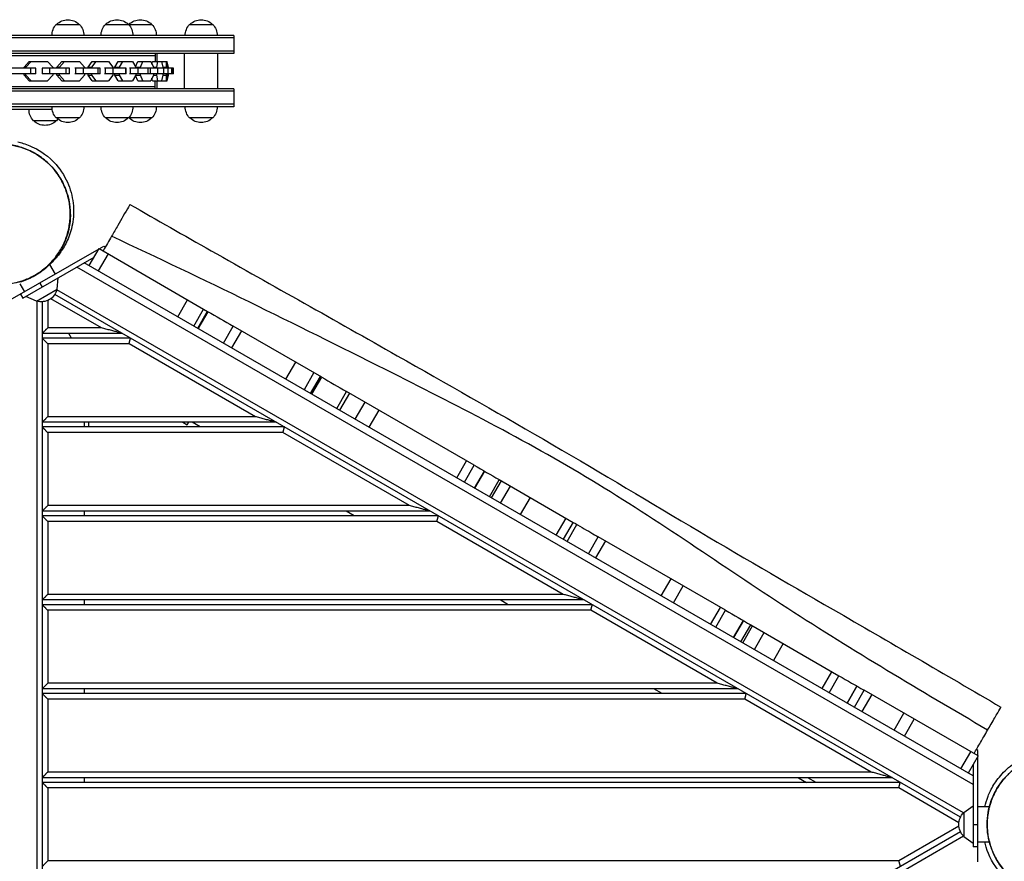
# Model space of a CAD drawing. Units: millimetres. Extents: x -3320 to 4084, y -2878 to 3358.
# Drawn here: x 21 to 1073, y 613 to 1513 of the extents above; entities that cross this region are included whole.
import ezdxf

# ---------------------------------------------------------------- set-up
doc = ezdxf.new("R2010")
doc.units = ezdxf.units.MM
doc.header["$LTSCALE"] = 20
doc.layers.add('2d', color=230, linetype='Continuous')

msp = doc.modelspace()

# ---------------------------------------------------------------- linework, layer by layer
at = {"layer": '2d'}
for p, q in [((60.2, 1508), (84.9, 1508)), ((112.7, 1508), (137.4, 1508)), ((137.7, 1508), (162.4, 1508)), ((202.7, 1508), (227.4, 1508)), ((250, 1496), (-250, 1496)), ((250, 1496), (250, 1477)), ((250, 1493.5), (-250, 1493.5)), ((250, 1479.5), (-250, 1479.5)), ((250, 1477), (-250, 1477)), ((165.7, 1474.5), (-165.7, 1474.5)), ((165.7, 1477), (165.7, 1468.2)), ((167.8, 1468.2), (167.8, 1477)), ((197.2, 1439), (197.2, 1477)), ((232.8, 1439), (232.8, 1477)), ((25.7, 1462.2), (31.3, 1468.2)), ((27.7, 1462.2), (33.3, 1468.2)), ((31.3, 1468.2), (50.8, 1468.2)), ((50.8, 1468.2), (56.4, 1462.2)), ((60.7, 1462.2), (65.9, 1468.2)), ((63.5, 1462.2), (68.8, 1468.2)), ((65.9, 1468.2), (85.1, 1468.2)), ((85.1, 1468.2), (90.4, 1462.2)), ((94.1, 1462.2), (98.5, 1468.2)), ((98.2, 1462.2), (102.6, 1468.2)), ((98.5, 1468.2), (116.1, 1468.2)), ((116.1, 1468.2), (120.5, 1462.2)), ((122.8, 1462.2), (126.2, 1468.2)), ((126.2, 1468.2), (141.7, 1468.2)), ((127.7, 1462.2), (131.1, 1468.2)), ((141.7, 1468.2), (145.1, 1462.2)), ((144.9, 1462.7), (147.4, 1468.2)), ((147.4, 1468.2), (161.2, 1468.2)), ((150, 1462.2), (152.7, 1468.2)), ((161.2, 1468.2), (163.9, 1462.2)), ((162.4, 1465.6), (162.9, 1468.2)), ((162.9, 1468.2), (178.6, 1468.2)), ((167.6, 1462.2), (168.8, 1468.2)), ((172.6, 1468.2), (173.9, 1462.2)), ((178, 1461), (178, 1468.2)), ((178, 1461), (178, 1468.2)), ((178, 1461), (178, 1468.2)), ((178, 1461), (178, 1468.2)), ((178, 1461), (178, 1468.2)), ((178, 1461), (178, 1468.2)), ((178, 1461), (178, 1468.2)), ((178, 1461), (178, 1468.2)), ((178, 1461), (178, 1468.2)), ((178, 1461), (178, 1468.2)), ((178, 1461), (178, 1468.2)), ((178, 1461), (178, 1468.2)), ((178, 1461), (178, 1468.2)), ((178, 1461), (178, 1468.2)), ((178, 1461), (178, 1468.2)), ((178, 1461), (178, 1468.2)), ((178, 1461), (178, 1468.2)), ((178, 1461), (178, 1468.2)), ((178, 1461), (178, 1468.2)), ((178, 1461), (178, 1468.2)), ((178, 1461), (178, 1468.2)), ((178, 1461), (178, 1468.2)), ((178, 1461), (178, 1468.2)), ((178, 1461), (178, 1468.2)), ((178, 1461), (178, 1468.2)), ((178, 1461), (178, 1468.2)), ((178, 1461), (178, 1468.2)), ((178, 1461), (178, 1468.2)), ((178, 1461), (178, 1468.2)), ((178, 1461), (178, 1468.2)), ((178, 1461), (178, 1468.2)), ((178, 1461), (178, 1468.2)), ((178, 1461), (178, 1468.2)), ((178, 1461), (178, 1468.2)), ((178, 1461), (178, 1468.2)), ((178, 1461), (178, 1468.2)), ((178, 1461), (178, 1468.2)), ((178, 1461), (178, 1468.2)), ((178, 1461), (178, 1468.2)), ((178, 1461), (178, 1468.2)), ((178, 1461), (178, 1468.2)), ((178, 1461), (178, 1468.2)), ((178, 1461), (178, 1468.2)), ((178, 1461), (178, 1468.2)), ((178, 1461), (178, 1468.2)), ((178, 1461), (178, 1468.2)), ((178, 1461), (178, 1468.2)), ((178, 1461), (178, 1468.2)), ((178, 1461), (178, 1468.2)), ((178, 1461), (178, 1468.2)), ((178, 1461), (178, 1468.2)), ((178, 1461), (178, 1468.2)), ((178, 1461), (178, 1468.2)), ((178.7, 1462.2), (178.6, 1468.2)), ((180.1, 1462.2), (178.6, 1467.8)), ((178.9, 1462.2), (178.6, 1467.8)), ((38.1, 1461), (7.7, 1461)), ((38.1, 1455), (7.7, 1455)), ((25.7, 1462.2), (27.7, 1462.2)), ((25.7, 1461), (25.7, 1462.2)), ((25.7, 1453.8), (25.7, 1455)), ((25.7, 1453.8), (27.7, 1453.8)), ((31.3, 1447.8), (25.7, 1453.8)), ((27.7, 1461), (27.7, 1462.2)), ((27.7, 1453.8), (27.7, 1455)), ((33.3, 1447.8), (27.7, 1453.8)), ((32.8, 1455), (32.8, 1461)), ((38.1, 1455), (38.1, 1461)), ((74.3, 1461), (45.1, 1461)), ((74.3, 1455), (45.1, 1455)), ((45.5, 1455), (45.5, 1461)), ((56.4, 1453.8), (50.8, 1447.8)), ((53.1, 1455), (53.1, 1461)), ((56.4, 1462.2), (56.4, 1461)), ((56.4, 1455), (56.4, 1453.8)), ((60.7, 1462.2), (63.5, 1462.2)), ((60.7, 1461), (60.7, 1462.2)), ((60.7, 1453.8), (60.7, 1455)), ((60.7, 1453.8), (63.5, 1453.8)), ((65.9, 1447.8), (60.7, 1453.8)), ((63.5, 1461), (63.5, 1462.2)), ((63.5, 1453.8), (63.5, 1455)), ((68.8, 1447.8), (63.5, 1453.8)), ((70.6, 1455), (70.6, 1461)), ((74.3, 1455), (74.3, 1461)), ((106.9, 1461), (79.9, 1461)), ((106.9, 1455), (79.9, 1455)), ((80.9, 1455), (80.9, 1461)), ((90.4, 1453.8), (85.1, 1447.8)), ((89.1, 1455), (89.1, 1461)), ((90.4, 1462.2), (90.4, 1461)), ((90.4, 1455), (90.4, 1453.8)), ((94.1, 1462.2), (98.2, 1462.2)), ((94.1, 1461), (94.1, 1462.2)), ((94.1, 1453.8), (94.1, 1455)), ((94.1, 1453.8), (98.2, 1453.8)), ((98.5, 1447.8), (94.1, 1453.8)), ((98.2, 1461), (98.2, 1462.2)), ((98.2, 1453.8), (98.2, 1455)), ((102.6, 1447.8), (98.2, 1453.8)), ((105, 1455), (105, 1461)), ((106.9, 1455), (106.9, 1461)), ((134.8, 1461), (111.7, 1461)), ((134.8, 1455), (111.7, 1455)), ((112.6, 1455), (112.6, 1461)), ((120.5, 1453.8), (116.1, 1447.8)), ((120.5, 1462.2), (120.5, 1461)), ((120.5, 1455), (120.5, 1453.8)), ((121, 1455), (121, 1461)), ((122.8, 1462.2), (127.7, 1462.2)), ((122.8, 1461), (122.8, 1462.2)), ((122.8, 1453.8), (122.8, 1455)), ((122.8, 1453.8), (127.7, 1453.8)), ((126.2, 1447.8), (122.8, 1453.8)), ((127.7, 1461), (127.7, 1462.2)), ((127.7, 1453.8), (127.7, 1455)), ((131.1, 1447.8), (127.7, 1453.8)), ((134.5, 1455), (134.5, 1461)), ((134.8, 1455), (134.8, 1461)), ((158.2, 1461), (138.3, 1461)), ((158.2, 1455), (138.3, 1455)), ((139.3, 1455), (139.3, 1461)), ((145.1, 1453.8), (141.7, 1447.8)), ((147.4, 1447.8), (144.9, 1453.3)), ((145.1, 1462.2), (150, 1462.2)), ((145.1, 1462.2), (145.1, 1461)), ((145.1, 1455), (145.1, 1453.8)), ((145.1, 1453.8), (150, 1453.8)), ((147.6, 1455), (147.6, 1461)), ((150, 1461), (150, 1462.2)), ((150, 1453.8), (150, 1455)), ((152.7, 1447.8), (150, 1453.8)), ((158.2, 1455), (158.2, 1461)), ((185.5, 1461), (158.6, 1461)), ((185.5, 1455), (158.6, 1455)), ((161, 1455), (161, 1461)), ((163.9, 1453.8), (161.2, 1447.8)), ((163.9, 1462.2), (167.6, 1462.2)), ((163.9, 1462.2), (163.9, 1461)), ((163.9, 1455), (163.9, 1453.8)), ((163.9, 1453.8), (167.6, 1453.8)), ((167.6, 1461), (167.6, 1462.2)), ((167.6, 1453.8), (167.6, 1455)), ((168.8, 1447.8), (167.6, 1453.8)), ((168.7, 1455), (168.7, 1461)), ((173.9, 1453.8), (172.6, 1447.8)), ((173.9, 1462.2), (180.1, 1462.2)), ((173.9, 1462.2), (173.9, 1461)), ((173.9, 1455), (173.9, 1453.8)), ((173.9, 1453.8), (180.1, 1453.8)), ((175.2, 1455), (175.2, 1461)), ((178, 1447.8), (178, 1455)), ((178, 1447.8), (178, 1455)), ((178, 1447.8), (178, 1455)), ((178, 1447.8), (178, 1455)), ((178, 1447.8), (178, 1455)), ((178, 1447.8), (178, 1455)), ((178, 1447.8), (178, 1455)), ((178, 1447.8), (178, 1455)), ((178, 1447.8), (178, 1455)), ((178, 1447.8), (178, 1455)), ((178, 1447.8), (178, 1455)), ((178, 1447.8), (178, 1455)), ((178, 1447.8), (178, 1455)), ((178, 1447.8), (178, 1455)), ((178, 1447.8), (178, 1455)), ((178, 1447.8), (178, 1455)), ((178, 1447.8), (178, 1455)), ((178, 1447.8), (178, 1455)), ((178, 1447.8), (178, 1455)), ((178, 1447.8), (178, 1455)), ((178, 1447.8), (178, 1455)), ((178, 1447.8), (178, 1455)), ((178, 1447.8), (178, 1455)), ((178, 1447.8), (178, 1455)), ((178, 1447.8), (178, 1455)), ((178, 1447.8), (178, 1455)), ((178, 1447.8), (178, 1455)), ((178, 1447.8), (178, 1455)), ((178, 1447.8), (178, 1455)), ((178, 1447.8), (178, 1455)), ((178, 1447.8), (178, 1455)), ((178, 1447.8), (178, 1455)), ((178, 1447.8), (178, 1455)), ((178, 1447.8), (178, 1455)), ((178, 1447.8), (178, 1455)), ((178, 1447.8), (178, 1455)), ((178, 1447.8), (178, 1455)), ((178, 1447.8), (178, 1455)), ((178, 1447.8), (178, 1455)), ((178, 1447.8), (178, 1455)), ((178, 1447.8), (178, 1455)), ((178, 1447.8), (178, 1455)), ((178, 1447.8), (178, 1455)), ((178, 1447.8), (178, 1455)), ((178, 1447.8), (178, 1455)), ((178, 1447.8), (178, 1455)), ((178, 1447.8), (178, 1455)), ((178, 1447.8), (178, 1455)), ((178, 1447.8), (178, 1455)), ((178, 1447.8), (178, 1455)), ((178, 1447.8), (178, 1455)), ((178, 1447.8), (178, 1455)), ((178, 1447.8), (178, 1455)), ((178.6, 1448.2), (180.1, 1453.8)), ((178.6, 1448.2), (178.9, 1453.8)), ((178.6, 1447.8), (178.7, 1453.8)), ((178.7, 1461), (178.7, 1462.2)), ((178.7, 1453.8), (178.7, 1455)), ((178.9, 1461), (178.9, 1462.2)), ((178.9, 1453.8), (178.9, 1455)), ((179.7, 1455), (179.7, 1461)), ((180.1, 1461), (180.1, 1462.2)), ((180.1, 1453.8), (180.1, 1455)), ((183.5, 1455), (183.5, 1461)), ((185.2, 1455), (185.2, 1461)), ((185.2, 1455), (185.2, 1461)), ((185.2, 1455), (185.2, 1461)), ((185.2, 1455), (185.2, 1461)), ((185.2, 1455), (185.2, 1461)), ((185.2, 1455), (185.2, 1461)), ((185.2, 1455), (185.2, 1461)), ((185.2, 1455), (185.2, 1461)), ((185.2, 1455), (185.2, 1461)), ((185.2, 1455), (185.2, 1461)), ((185.2, 1455), (185.2, 1461)), ((185.2, 1455), (185.2, 1461)), ((185.2, 1455), (185.2, 1461)), ((185.2, 1455), (185.2, 1461)), ((185.2, 1455), (185.2, 1461)), ((185.2, 1455), (185.2, 1461)), ((185.2, 1455), (185.2, 1461)), ((185.2, 1455), (185.2, 1461)), ((185.2, 1455), (185.2, 1461)), ((185.2, 1455), (185.2, 1461)), ((185.2, 1455), (185.2, 1461)), ((185.2, 1455), (185.2, 1461)), ((185.2, 1455), (185.2, 1461)), ((185.2, 1455), (185.2, 1461)), ((185.2, 1455), (185.2, 1461)), ((185.2, 1455), (185.2, 1461)), ((185.2, 1455), (185.2, 1461)), ((185.2, 1455), (185.2, 1461)), ((185.2, 1455), (185.2, 1461)), ((185.2, 1455), (185.2, 1461)), ((185.2, 1455), (185.2, 1461)), ((185.2, 1455), (185.2, 1461)), ((185.2, 1455), (185.2, 1461)), ((185.2, 1455), (185.2, 1461)), ((185.2, 1455), (185.2, 1461)), ((185.2, 1455), (185.2, 1461)), ((185.2, 1455), (185.2, 1461)), ((185.2, 1455), (185.2, 1461)), ((185.2, 1455), (185.2, 1461)), ((185.2, 1455), (185.2, 1461)), ((185.2, 1455), (185.2, 1461)), ((185.2, 1455), (185.2, 1461)), ((185.2, 1455), (185.2, 1461)), ((185.2, 1455), (185.2, 1461)), ((185.2, 1455), (185.2, 1461)), ((185.2, 1455), (185.2, 1461)), ((185.2, 1455), (185.2, 1461)), ((185.2, 1455), (185.2, 1461)), ((185.2, 1455), (185.2, 1461)), ((185.2, 1455), (185.2, 1461)), ((185.2, 1455), (185.2, 1461)), ((185.2, 1455), (185.2, 1461)), ((185.2, 1455), (185.2, 1461)), ((185.5, 1455), (185.5, 1461)), ((31.3, 1447.8), (50.8, 1447.8)), ((65.9, 1447.8), (85.1, 1447.8)), ((98.5, 1447.8), (116.1, 1447.8)), ((126.2, 1447.8), (141.7, 1447.8)), ((147.4, 1447.8), (161.2, 1447.8)), ((162.9, 1447.8), (162.4, 1450.4)), ((162.9, 1447.8), (178.6, 1447.8)), ((165.7, 1439), (165.7, 1447.8)), ((167.8, 1439), (167.8, 1447.8)), ((250, 1439), (-250, 1439)), ((250, 1436.5), (-250, 1436.5)), ((-165.7, 1441.5), (165.7, 1441.5)), ((250, 1439), (250, 1420)), ((250, 1422.5), (-250, 1422.5)), ((250, 1420), (-250, 1420)), ((60.4, 1405), (35.7, 1405)), ((84.9, 1408), (60.2, 1408)), ((137.4, 1408), (112.7, 1408)), ((162.4, 1408), (137.7, 1408)), ((227.4, 1408), (202.7, 1408)), ((105.5, 1267.8), (8, 1211.5)), ((95.3, 1250), (105.8, 1268.2)), ((105.8, 1268.2), (221.9, 1201.1)), ((106, 1268), (111, 1270.9)), ((111, 1270.9), (112.6, 1270)), ((24.2, 1215.1), (100.5, 1259.1)), ((1040.2, 704.5), (90, 1253)), ((115.5, 1262.6), (105, 1244.4)), ((53, 1251.1), (59, 1240.9)), ((1040.2, 695.2), (82, 1248.4)), ((61.1, 1224.8), (62.3, 1237.1)), ((21, 1230.6), (26, 1221.9)), ((38.9, 1212), (61.1, 1224.8)), ((42.5, 1231.4), (45, 1227.1)), ((1029.9, 664.8), (60.7, 1224.3)), ((21.7, 1219.4), (24.2, 1215.1)), ((38.9, 1212), (27.7, 1217.1)), ((39.5, 1212), (39.5, 75.3)), ((45, 1211.4), (45, 77.9)), ((51, 1212.8), (51, 1183.5)), ((108.4, 1183.5), (54.4, 1214.7)), ((1026.6, 660.3), (58.6, 1219.2)), ((190, 1195.3), (200.5, 1213.5)), ((207.1, 1185.4), (217.6, 1203.6)), ((211.3, 1183), (221.8, 1201.2)), ((211.9, 1182.6), (222.4, 1200.8)), ((108.4, 1183.5), (51, 1183.5)), ((238.7, 1167.2), (249.2, 1185.4)), ((258, 1180.3), (247.5, 1162.1)), ((343.8, 1130.8), (249.2, 1185.4)), ((130.8, 1177.5), (45, 1177.5)), ((139.5, 1172.5), (45, 1172.5)), ((76.5, 1172.5), (73.6, 1177.5)), ((51, 1166.5), (51, 1088.5)), ((137.9, 1166.5), (51, 1166.5)), ((273, 1088.5), (137.9, 1166.5)), ((305.6, 1128.5), (316.1, 1146.7)), ((335.5, 1135.6), (325, 1117.4)), ((332, 1113.3), (342.5, 1131.5)), ((333.3, 1112.6), (343.8, 1130.8)), ((359.9, 1097.2), (370.4, 1115.4)), ((373.4, 1113.6), (362.9, 1095.5)), ((506.8, 1036.7), (370.4, 1115.4)), ((379.7, 1085.8), (390.2, 1104)), ((404.8, 1095.5), (394.3, 1077.3)), ((273, 1088.5), (51, 1088.5)), ((295.4, 1082.5), (45, 1082.5)), ((304, 1077.5), (45, 1077.5)), ((90, 1082.5), (90, 1077.5)), ((95, 1077.5), (95, 1082.5)), ((195.4, 1082.5), (200.1, 1079.8)), ((200.1, 1079.8), (201.7, 1082.5)), ((214, 1077.5), (205.4, 1082.5)), ((51, 1071.5), (51, 993.5)), ((302.4, 1071.5), (51, 1071.5)), ((437.5, 993.5), (302.4, 1071.5)), ((488.1, 1023.2), (498.6, 1041.4)), ((496.3, 1018.5), (506.8, 1036.7)), ((517.7, 1030.3), (507.2, 1012.2)), ((507.2, 1012.2), (517.7, 1030.3)), ((523.2, 1002.9), (533.7, 1021.1)), ((533.5, 1021.2), (612.6, 975.5)), ((525.4, 1001.7), (535.9, 1019.9)), ((535.1, 996), (545.6, 1014.2)), ((566.6, 1002.1), (556.1, 983.9)), ((437.5, 993.5), (51, 993.5)), ((459.9, 987.5), (45, 987.5)), ((468.6, 982.5), (45, 982.5)), ((90, 987.5), (90, 982.5)), ((378.6, 982.5), (369.9, 987.5)), ((594.5, 961.8), (605, 980)), ((51, 976.5), (51, 898.5)), ((467, 976.5), (51, 976.5)), ((602.1, 898.5), (467, 976.5)), ((612.6, 975.6), (602.1, 957.4)), ((606.1, 955.1), (616.6, 973.3)), ((606.1, 955.1), (616.6, 973.3)), ((629, 941.8), (639.5, 960)), ((775.5, 881.5), (639.5, 960)), ((647.1, 955.7), (636.6, 937.5)), ((706.8, 896.9), (717.3, 915.1)), ((719.7, 889.5), (730.2, 907.7)), ((602.1, 898.5), (51, 898.5)), ((624.5, 892.5), (45, 892.5)), ((633.1, 887.5), (45, 887.5)), ((90, 892.5), (90, 887.5)), ((543.1, 887.5), (534.5, 892.5)), ((759.6, 866.4), (770.1, 884.6)), ((51, 881.5), (51, 803.5)), ((631.5, 881.5), (51, 881.5)), ((766.6, 803.5), (631.5, 881.5)), ((765, 863.3), (775.5, 881.5)), ((794.6, 870.5), (784.1, 852.3)), ((784.1, 852.3), (794.6, 870.5)), ((792, 847.8), (802.5, 865.9)), ((793.9, 846.7), (804.4, 864.9)), ((802.4, 866), (896.7, 811.5)), ((806.4, 839.4), (816.9, 857.6)), ((837.1, 846), (826.6, 827.8)), ((878.7, 797.7), (889.2, 815.8)), ((886.2, 793.4), (896.7, 811.5)), ((766.6, 803.5), (51, 803.5)), ((915.9, 800.4), (905.4, 782.3)), ((905.4, 782.3), (915.9, 800.4)), ((789, 797.5), (45, 797.5)), ((797.7, 792.5), (45, 792.5)), ((90, 797.5), (90, 792.5)), ((707.7, 792.5), (699, 797.5)), ((913.2, 777.8), (923.7, 796)), ((931.8, 791.3), (921.3, 773.1)), ((1045.4, 725.7), (923.6, 796)), ((51, 786.5), (51, 708.5)), ((796.1, 786.5), (51, 786.5)), ((931.2, 708.5), (796.1, 786.5)), ((955.6, 753.3), (966.1, 771.5)), ((966.7, 746.8), (977.2, 765)), ((1027.1, 712), (1037.6, 730.2)), ((1045.2, 731.6), (1043.6, 732.5)), ((1045.2, 725.8), (1045.2, 731.6)), ((1045.4, 725.7), (1034.9, 707.5)), ((1040.2, 716.6), (1040.2, 628.5)), ((1045.2, 612.7), (1045.2, 725.3)), ((931.2, 708.5), (51, 708.5)), ((953.6, 702.5), (45, 702.5)), ((962.2, 697.5), (45, 697.5)), ((90, 702.5), (90, 697.5)), ((853.6, 702.5), (862.2, 697.5)), ((872.2, 697.5), (863.6, 702.5)), ((51, 691.5), (51, 613.5)), ((960.6, 691.5), (51, 691.5)), ((1024.8, 654.4), (960.6, 691.5)), ((1030.2, 665.3), (1040.2, 672.5)), ((1030.2, 665.3), (1030.2, 639.7)), ((1057.5, 671.5), (1045.2, 671.5)), ((1057.6, 671.5), (1057.6, 671.5)), ((1026.6, 644.7), (45, 77.9)), ((1024.8, 650.6), (960.6, 613.5)), ((1040.2, 652.5), (1045.2, 652.5)), ((45.5, 71.9), (1029.9, 640.2)), ((1030.2, 639.7), (1040.2, 632.5)), ((1057.6, 633.5), (1045.2, 633.5)), ((1057.6, 633.5), (1057.6, 633.5)), ((1045.2, 628.5), (1040.2, 628.5)), ((960.6, 613.5), (51, 613.5))]:
    msp.add_line(p, q, dxfattribs=at)
at = {"layer": '2d', "extrusion": (0, 0, -1)}
for centre, start, end in [((-72.5, 1496.3), 358.9397, 43.423), ((-72.5, 1496), 44.8544, 135.1456), ((-72.5, 1496.3), 136.577, 181.0603), ((-125, 1496.3), 358.9397, 43.423), ((-125, 1496), 44.8544, 135.1456), ((-125, 1496.3), 136.577, 181.0603), ((-150, 1496.3), 42.6824, 43.423), ((-150, 1496), 44.8544, 135.1456), ((-150, 1496.3), 136.577, 181.0603), ((-215, 1496.3), 358.9397, 43.423), ((-215, 1496), 44.8544, 135.1456), ((-215, 1496.3), 136.577, 181.0603), ((-48, 1416.7), 316.577, 1.0603), ((-72.5, 1419.7), 316.577, 1.0603), ((-72.5, 1419.7), 178.9397, 223.423), ((-125, 1419.7), 316.577, 1.0603), ((-125, 1419.7), 178.9397, 223.423), ((-150, 1419.7), 178.9397, 223.423), ((-215, 1419.7), 316.577, 1.0603), ((-215, 1419.7), 178.9397, 223.423), ((-48, 1417), 224.8544, 315.1456), ((-48, 1416.7), 215.6789, 223.423), ((-72.5, 1420), 224.8544, 315.1456), ((-125, 1420), 224.8544, 315.1456), ((-150, 1419.7), 316.577, 317.3176), ((-150, 1420), 224.8544, 315.1456), ((-215, 1420), 224.8544, 315.1456), ((-44.2, 1228.4), 192.6679, 287.3321), ((-1041.7, 652.5), 312.6679, 47.3321)]:
    msp.add_arc(centre, 17, start, end, dxfattribs=at)
at = {"layer": '2d'}
for points, weights in [([(55.7, 1417), (26.9, 1417), (-26.9, 1417), (-55.7, 1417)], [0.650962266137, 0.449679244621, 0.449679244621, 0.650962266137]), ([(51, 1183.5), (47.5, 1180), (45, 1177.5), (45, 1177.5)], [1, 0.804737854124, 0.804737854124, 1]), ([(130.8, 1177.5), (130.8, 1177.5), (121.6, 1180), (108.4, 1183.5)], [1, 0.804737854124, 0.804737854124, 1]), ([(45, 1172.5), (45, 1172.5), (47.5, 1170), (51, 1166.5)], [1, 0.804737854124, 0.804737854124, 1]), ([(137.9, 1166.5), (138.8, 1170), (139.5, 1172.5), (139.5, 1172.5)], [1, 0.804737854124, 0.804737854124, 1]), ([(51, 1088.5), (47.5, 1085), (45, 1082.5), (45, 1082.5)], [1, 0.804737854124, 0.804737854124, 1]), ([(295.4, 1082.5), (295.4, 1082.5), (286.1, 1085), (273, 1088.5)], [1, 0.804737854124, 0.804737854124, 1]), ([(45, 1077.5), (45, 1077.5), (47.5, 1075), (51, 1071.5)], [1, 0.804737854124, 0.804737854124, 1]), ([(302.4, 1071.5), (303.4, 1075), (304, 1077.5), (304, 1077.5)], [1, 0.804737854124, 0.804737854124, 1]), ([(51, 993.5), (47.5, 990), (45, 987.5), (45, 987.5)], [1, 0.804737854124, 0.804737854124, 1]), ([(459.9, 987.5), (459.9, 987.5), (450.7, 990), (437.5, 993.5)], [1, 0.804737854124, 0.804737854124, 1]), ([(45, 982.5), (45, 982.5), (47.5, 980), (51, 976.5)], [1, 0.804737854124, 0.804737854124, 1]), ([(467, 976.5), (467.9, 980), (468.6, 982.5), (468.6, 982.5)], [1, 0.804737854124, 0.804737854124, 1]), ([(51, 898.5), (47.5, 895), (45, 892.5), (45, 892.5)], [1, 0.804737854124, 0.804737854124, 1]), ([(624.5, 892.5), (624.5, 892.5), (615.2, 895), (602.1, 898.5)], [1, 0.804737854124, 0.804737854124, 1]), ([(45, 887.5), (45, 887.5), (47.5, 885), (51, 881.5)], [1, 0.804737854124, 0.804737854124, 1]), ([(631.5, 881.5), (632.5, 885), (633.1, 887.5), (633.1, 887.5)], [1, 0.804737854124, 0.804737854124, 1]), ([(51, 803.5), (47.5, 800), (45, 797.5), (45, 797.5)], [1, 0.804737854124, 0.804737854124, 1]), ([(789, 797.5), (789, 797.5), (779.7, 800), (766.6, 803.5)], [1, 0.804737854124, 0.804737854124, 1]), ([(45, 792.5), (45, 792.5), (47.5, 790), (51, 786.5)], [1, 0.804737854124, 0.804737854124, 1]), ([(796.1, 786.5), (797, 790), (797.7, 792.5), (797.7, 792.5)], [1, 0.804737854124, 0.804737854124, 1]), ([(51, 708.5), (47.5, 705), (45, 702.5), (45, 702.5)], [1, 0.804737854124, 0.804737854124, 1]), ([(953.6, 702.5), (953.6, 702.5), (944.3, 705), (931.2, 708.5)], [1, 0.804737854124, 0.804737854124, 1]), ([(45, 697.5), (45, 697.5), (47.5, 695), (51, 691.5)], [1, 0.804737854124, 0.804737854124, 1]), ([(960.6, 691.5), (961.6, 695), (962.2, 697.5), (962.2, 697.5)], [1, 0.804737854124, 0.804737854124, 1]), ([(51, 613.5), (47.5, 610), (45, 607.5), (45, 607.5)], [1, 0.804737854124, 0.804737854124, 1]), ([(960.6, 613.5), (961.6, 610), (962.2, 607.5), (962.2, 607.5)], [1, 0.804737854124, 0.804737854124, 1])]:
    msp.add_rational_spline(points, weights, degree=3, dxfattribs=at)
for points, knots in [([(-54.1, 1357), (-52.6, 1358.5), (-51.1, 1360), (-43.4, 1366.7), (-36.3, 1371.1), (-21.3, 1377.4), (-13.2, 1379.3), (3, 1380.4), (11.3, 1379.6), (27, 1375.4), (34.6, 1372), (48.2, 1363), (54.3, 1357.4), (61.8, 1347.8), (64, 1344.4), (66.9, 1339), (67.8, 1337.2), (69.2, 1334), (69.8, 1332.5), (70.3, 1331.1), (70.4, 1331), (70.4, 1330.9), (70.4, 1330.9), (70.4, 1330.9), (70.4, 1330.9), (70.5, 1330.6), (70.4, 1330.9), (70.4, 1330.9), (70.4, 1330.9), (70.4, 1330.9), (70.4, 1330.9), (70.4, 1330.9), (70.4, 1330.9), (70.4, 1330.9), (70.4, 1330.9), (70.4, 1330.9)], [1.797468, 1.797468, 1.797468, 1.797468, 2.431015, 2.431015, 4.869085, 4.869085, 7.306986, 7.306986, 9.744891, 9.744891, 12.182794, 12.182794, 14.620696, 14.620696, 15.827831, 15.827831, 16.43798, 16.43798, 16.895433, 16.895433, 16.916867, 16.916867, 16.918743, 16.918743, 16.919686, 16.919686, 17.04011, 17.04011, 17.224161, 17.224161, 17.776316, 17.776316, 19.432781, 19.432781, 21.966615, 21.966615, 21.966615, 21.966615]), ([(53, 1252), (56.3, 1255.3), (59.2, 1258.8), (64.4, 1266.3), (66.6, 1270.3), (69, 1275.6), (69.4, 1276.6), (70.1, 1278.3), (70.3, 1278.8), (70.7, 1279.9), (70.9, 1280.5), (71.8, 1283.3), (72.5, 1285.6), (74.1, 1292.5), (74.7, 1297.2), (75, 1304.5), (75, 1306.9), (74.8, 1310.7), (74.7, 1311.9), (74.4, 1314.4), (74.3, 1315.6), (73.7, 1319.3), (73.1, 1321.8), (71.9, 1326.6), (71.1, 1329.1), (69.7, 1332.7), (69.2, 1333.9), (68.2, 1336.3), (67.6, 1337.5), (65.9, 1341), (64.6, 1343.2), (61.7, 1347.6), (60.2, 1349.8), (57.8, 1352.9), (56.9, 1353.9), (55.6, 1355.4), (55.1, 1355.9), (54.2, 1356.8), (53.7, 1357.3), (51.4, 1359.7), (49.4, 1361.5), (45.3, 1364.8), (43.2, 1366.4), (39.9, 1368.5), (38.8, 1369.2), (36.5, 1370.5), (35.3, 1371.2), (31.8, 1373), (29.4, 1374), (24.6, 1375.9), (22.2, 1376.7), (18.5, 1377.7), (17.3, 1378), (14.8, 1378.5), (13.5, 1378.8), (9.8, 1379.4), (7.3, 1379.7), (2.4, 1380), (-0.1, 1380), (-3.8, 1379.9), (-5, 1379.8), (-7.4, 1379.6), (-8.6, 1379.5), (-12.2, 1379), (-14.6, 1378.6), (-19.2, 1377.5), (-21.5, 1376.9), (-24.8, 1375.8), (-26, 1375.4), (-28.2, 1374.5), (-29.2, 1374.1), (-34.6, 1371.7), (-38.6, 1369.4), (-44.3, 1365.5), (-46.2, 1364.2), (-48.8, 1362), (-49.7, 1361.2), (-51.4, 1359.6), (-52.2, 1358.8), (-53, 1358)], [0, 0, 0, 0, 0.0156972, 0.0156972, 0.0313945, 0.0313945, 0.0353188, 0.0353188, 0.0372809, 0.0372809, 0.0392431, 0.0392431, 0.0470917, 0.0470917, 0.0627889, 0.0627889, 0.0706376, 0.0706376, 0.0745619, 0.0745619, 0.0784862, 0.0784862, 0.0863348, 0.0863348, 0.0941834, 0.0941834, 0.0981077, 0.0981077, 0.102032, 0.102032, 0.1098807, 0.1098807, 0.1177293, 0.1177293, 0.1216536, 0.1216536, 0.1236157, 0.1236157, 0.1255779, 0.1255779, 0.1334265, 0.1334265, 0.1412751, 0.1412751, 0.1451994, 0.1451994, 0.1491237, 0.1491237, 0.1569724, 0.1569724, 0.164821, 0.164821, 0.1687453, 0.1687453, 0.1726696, 0.1726696, 0.1805182, 0.1805182, 0.1883668, 0.1883668, 0.1922911, 0.1922911, 0.1962155, 0.1962155, 0.2040641, 0.2040641, 0.2119127, 0.2119127, 0.215837, 0.215837, 0.2197613, 0.2197613, 0.2354585, 0.2354585, 0.2433072, 0.2433072, 0.2472315, 0.2472315, 0.2511558, 0.2511558, 0.2511558, 0.2511558]), ([(19, 1382.3), (22.5, 1381.5), (26.5, 1380.4), (37.6, 1375.8), (45.2, 1372), (59.2, 1359.4), (64.9, 1352.6), (73.1, 1337.7), (75.8, 1330.2), (78.8, 1314.8), (78.9, 1306.8), (77.3, 1292.5), (75.5, 1286.1), (71.4, 1275.4), (69, 1271), (64.3, 1263.6), (62, 1260.7), (58.5, 1256.7), (57.2, 1255.3), (55.4, 1253.5), (54.9, 1253.1), (54.5, 1252.6)], [191.506849, 191.506849, 191.506849, 191.506849, 197.644188, 197.644188, 204.068049, 204.068049, 208.129663, 208.129663, 211.455204, 211.455204, 214.957367, 214.957367, 218.460126, 218.460126, 222.074327, 222.074327, 226.141389, 226.141389, 229.164848, 229.164848, 230.464253, 230.464253, 230.464253, 230.464253]), ([(-53, 1358), (-56.3, 1354.8), (-59.2, 1351.3), (-63.1, 1345.6), (-64.3, 1343.7), (-66, 1340.6), (-66.6, 1339.6), (-67.6, 1337.5), (-68.1, 1336.5), (-70.5, 1331.1), (-72, 1326.7), (-73.6, 1319.8), (-74, 1317.5), (-74.6, 1312.7), (-74.9, 1310.3), (-75.1, 1302.9), (-74.8, 1298), (-73.7, 1290.7), (-73.1, 1288.2), (-72.2, 1284.6), (-71.8, 1283.3), (-71.2, 1281.5), (-71, 1280.9), (-70.6, 1279.7), (-70.4, 1279.1), (-69.2, 1276), (-68.2, 1273.7), (-65.9, 1269), (-64.6, 1266.8), (-61.8, 1262.4), (-60.2, 1260.2), (-58.1, 1257.6), (-57.7, 1257.1), (-56.9, 1256.1), (-56.4, 1255.6), (-55.1, 1254.1), (-54.2, 1253.1), (-51.4, 1250.3), (-49.4, 1248.5), (-45.3, 1245.2), (-43.2, 1243.6), (-38.7, 1240.7), (-36.5, 1239.4), (-31.8, 1237), (-29.5, 1236), (-25.9, 1234.6), (-24.6, 1234.2), (-22.2, 1233.4), (-21, 1233), (-17.2, 1232), (-14.8, 1231.4), (-9.8, 1230.6), (-7.3, 1230.3), (-3.6, 1230.1), (-2.4, 1230), (0.1, 1230), (1.3, 1230), (7.5, 1230.2), (12.2, 1230.9), (18, 1232.2), (19.2, 1232.5), (21.5, 1233.1), (22.6, 1233.5), (26, 1234.6), (28.2, 1235.5), (34.5, 1238.3), (38.6, 1240.5), (43.3, 1243.8), (44.3, 1244.5), (46.1, 1245.9), (47, 1246.6), (48.8, 1248.1), (49.7, 1248.8), (51, 1250), (51.6, 1250.6), (52.2, 1251.2), (52.6, 1251.6), (52.8, 1251.8), (53, 1252)], [0.2511558, 0.2511558, 0.2511558, 0.2511558, 0.2668125, 0.2668125, 0.2746409, 0.2746409, 0.2785551, 0.2785551, 0.2824693, 0.2824693, 0.298126, 0.298126, 0.3059544, 0.3059544, 0.3137828, 0.3137828, 0.3294395, 0.3294395, 0.3372679, 0.3372679, 0.3411821, 0.3411821, 0.3431392, 0.3431392, 0.3450963, 0.3450963, 0.3529247, 0.3529247, 0.360753, 0.360753, 0.3685814, 0.3685814, 0.3705385, 0.3705385, 0.3724956, 0.3724956, 0.3764098, 0.3764098, 0.3842382, 0.3842382, 0.3920665, 0.3920665, 0.3998949, 0.3998949, 0.4077233, 0.4077233, 0.4116375, 0.4116375, 0.4155517, 0.4155517, 0.42338, 0.42338, 0.4312084, 0.4312084, 0.4351226, 0.4351226, 0.4390368, 0.4390368, 0.4546936, 0.4546936, 0.4586077, 0.4586077, 0.4625219, 0.4625219, 0.4703503, 0.4703503, 0.4860071, 0.4860071, 0.4899212, 0.4899212, 0.4938354, 0.4938354, 0.4977496, 0.4977496, 0.4997067, 0.5006853, 0.5006853, 0.5016638, 0.5016638, 0.5016638, 0.5016638]), ([(70.4, 1330.9), (70.4, 1330.9), (70.4, 1330.9), (70.4, 1330.9), (70.4, 1330.9), (70.4, 1330.9), (70.4, 1330.9), (70.4, 1330.9), (70.4, 1330.9), (70.8, 1329.8), (71.3, 1328.3), (72.9, 1323.1), (74.4, 1319.3), (75.3, 1302.8), (75.7, 1293.3), (68.3, 1272.1), (64.1, 1264), (56.4, 1254.6), (54.8, 1252.9), (48, 1246.1), (41.9, 1241.5), (30.7, 1235.6), (25.8, 1233.6), (21, 1232.2)], [10.673773, 10.673773, 10.673773, 10.673773, 10.733099, 10.733099, 11.221534, 11.221534, 12.686838, 12.686838, 17.082837, 17.082837, 28.448656, 28.448656, 44.079715, 44.079715, 53.591315, 53.591315, 58.410279, 58.410279, 59.555532, 59.555532, 63.004108, 63.004108, 65.49498, 65.49498, 65.49498, 65.49498]), ([(138.8, 1315.5), (138.8, 1315.5), (138.3, 1314.5), (135.9, 1310.3), (133.9, 1307), (129.8, 1299.8), (127.9, 1296.5), (123.8, 1289.4), (121.5, 1285.5), (119.2, 1281.4)], [290.442481, 290.442481, 290.442481, 290.442481, 310.371493, 310.371493, 332.850657, 332.850657, 347.601775, 347.601775, 362.485138, 362.485138, 362.485138, 362.485138]), ([(138.8, 1315.5), (167.7, 1298.8), (196.6, 1282.4), (291.9, 1228.5), (358.4, 1191.3), (476.8, 1124.1), (529, 1094.4), (633.5, 1033.8), (685.7, 1002.4), (788.6, 941.2), (839.6, 911.8), (950.4, 847.7), (1010.2, 812.9), (1069.8, 778)], [0, 0, 0, 0, 10.000246, 10.000246, 32.843681, 32.843681, 50.868703, 50.868703, 69.125109, 69.125109, 86.788947, 86.788947, 107.529295, 107.529295, 107.529295, 107.529295]), ([(119.2, 1281.4), (119.2, 1281.4), (119.2, 1281.4), (119.2, 1281.4), (117.7, 1278.9), (116.3, 1276.4), (113.3, 1271.2), (111.8, 1268.6), (110.2, 1265.9), (110.2, 1265.8), (110.1, 1265.7)], [362.485138, 362.485138, 362.485138, 362.485138, 362.485141, 362.485141, 362.485141, 371.580692, 371.580692, 380.597703, 380.597703, 380.968629, 380.968629, 380.968629, 380.968629]), ([(1055.6, 753.4), (983.7, 795.6), (840.1, 880.6), (635.6, 1025.5), (389.8, 1150.7), (217.8, 1235.5), (119.2, 1281.4)], [0, 0, 0, 0, 0.232222, 0.464852, 0.697352, 1, 1, 1, 1]), ([(56, 1254.1), (56.1, 1254.2), (56.2, 1254.4), (56.5, 1254.7), (56.5, 1254.8), (56.6, 1255)], [0.1890763, 0.1890763, 0.1890763, 0.1890763, 0.21108405, 0.21108405, 0.23558678, 0.23558678, 0.23558678, 0.23558678]), ([(53.1, 1251.2), (53.1, 1251.2), (53.1, 1251.3), (53.2, 1251.6), (53.1, 1251.9), (53, 1252), (53, 1252), (53, 1252)], [0.8109466, 0.8109466, 0.8109466, 0.8109466, 0.8467028, 0.8467028, 0.9622653, 0.9622653, 0.9717553, 0.9717553, 0.9717553, 0.9717553]), ([(612.6, 975.5), (618.9, 971.9), (625.2, 968.3), (634.3, 963), (636.9, 961.5), (639.5, 960)], [2047.549104, 2047.549104, 2047.549104, 2047.549104, 2066.196902, 2066.196902, 2073.782674, 2073.782674, 2073.782674, 2073.782674]), ([(1055.6, 753.4), (1056.9, 755.6), (1058.2, 757.8), (1062.2, 764.8), (1064.6, 768.9), (1068.2, 775.1), (1069.3, 777.1), (1069.8, 777.9), (1069.8, 778), (1069.8, 778)], [371.206664, 371.206664, 371.206664, 371.206664, 380.293826, 380.293826, 402.610847, 402.610847, 425.230619, 425.230619, 431.138919, 431.138919, 431.138919, 431.138919]), ([(1041.1, 728.2), (1042.2, 730.1), (1043.3, 732.1), (1046.9, 738.2), (1049.3, 742.4), (1051.5, 746.3), (1052.9, 748.7), (1054.3, 751.1), (1055.6, 753.4)], [340.680796, 340.680796, 340.680796, 340.680796, 347.453188, 347.453188, 362.116025, 362.116025, 362.116025, 371.206664, 371.206664, 371.206664, 371.206664]), ([(1052.6, 671.5), (1053.4, 674.9), (1054.5, 678.6), (1057.6, 686.4), (1059.5, 690.5), (1064.9, 699.2), (1068.3, 703.8), (1077.1, 712.7), (1082.6, 717.2), (1095.7, 724.8), (1103.6, 727.9), (1119.5, 731.2), (1127.8, 731.5), (1140.3, 730.1), (1145, 729), (1149.3, 727.7)], [162.245641, 162.245641, 162.245641, 162.245641, 165.978808, 165.978808, 169.309719, 169.309719, 172.334147, 172.334147, 175.282757, 175.282757, 178.347136, 178.347136, 181.403385, 181.403385, 183.403902, 183.403902, 183.403902, 183.403902]), ([(1079, 597.6), (1078.8, 597.8), (1078.6, 598), (1072.6, 603.7), (1067.5, 610.4), (1060, 624.8), (1057.3, 632.7), (1054.8, 648.7), (1054.8, 657.1), (1057.5, 673.1), (1060.2, 681), (1068, 695.3), (1073.1, 701.9), (1085, 713), (1091.9, 717.6), (1106.7, 724.3), (1114.8, 726.4), (1131, 728), (1139.5, 727.4), (1152.3, 724.3), (1157.1, 722.7), (1161.9, 720.4), (1162.2, 720.3), (1162.4, 720.2)], [30.908919, 30.908919, 30.908919, 30.908919, 30.98219, 30.98219, 33.420095, 33.420095, 35.857999, 35.857999, 38.295901, 38.295901, 40.733803, 40.733803, 43.171703, 43.171703, 45.609642, 45.609642, 48.046558, 48.046558, 50.51165, 50.51165, 52.01898, 52.01898, 52.097524, 52.097524, 52.097524, 52.097524]), ([(1183.1, 705.6), (1179.8, 708.9), (1176.3, 711.8), (1168.8, 716.9), (1164.8, 719.2), (1159.5, 721.5), (1158.4, 722), (1156.8, 722.6), (1156.2, 722.8), (1155.1, 723.2), (1154.6, 723.4), (1151.8, 724.4), (1149.5, 725), (1142.6, 726.6), (1137.9, 727.3), (1130.6, 727.5), (1128.1, 727.5), (1124.4, 727.3), (1123.2, 727.2), (1120.7, 726.9), (1119.4, 726.7), (1115.7, 726.2), (1113.3, 725.6), (1108.4, 724.3), (1106, 723.6), (1102.4, 722.2), (1101.2, 721.7), (1098.8, 720.7), (1097.6, 720.1), (1094.1, 718.3), (1091.8, 717), (1087.4, 714.2), (1085.3, 712.7), (1082.2, 710.2), (1081.2, 709.3), (1079.7, 708), (1079.2, 707.6), (1078.3, 706.7), (1077.8, 706.2), (1075.4, 703.8), (1073.6, 701.9), (1070.3, 697.8), (1068.8, 695.6), (1066.6, 692.3), (1065.9, 691.2), (1064.6, 688.9), (1064, 687.8), (1062.2, 684.3), (1061.1, 681.9), (1059.3, 677.1), (1058.5, 674.6), (1057.4, 670.9), (1057.1, 669.7), (1056.6, 667.2), (1056.4, 666), (1055.7, 662.2), (1055.5, 659.7), (1055.1, 654.8), (1055.1, 652.4), (1055.2, 648.7), (1055.3, 647.5), (1055.5, 645), (1055.6, 643.8), (1056.1, 640.2), (1056.5, 637.9), (1057.6, 633.2), (1058.3, 631), (1059.4, 627.6), (1059.8, 626.5), (1060.6, 624.3), (1061.1, 623.2), (1063.5, 617.9), (1065.7, 613.8), (1069.6, 608.1), (1071, 606.3), (1073.2, 603.7), (1074, 602.8), (1075.5, 601.1), (1076.3, 600.2), (1077.1, 599.4)], [0, 0, 0, 0, 0.0156908, 0.0156908, 0.0313817, 0.0313817, 0.0353044, 0.0353044, 0.0372658, 0.0372658, 0.0392271, 0.0392271, 0.0470725, 0.0470725, 0.0627634, 0.0627634, 0.0706088, 0.0706088, 0.0745315, 0.0745315, 0.0784542, 0.0784542, 0.0862996, 0.0862996, 0.0941451, 0.0941451, 0.0980678, 0.0980678, 0.1019905, 0.1019905, 0.1098359, 0.1098359, 0.1176813, 0.1176813, 0.1216041, 0.1216041, 0.1235654, 0.1235654, 0.1255268, 0.1255268, 0.1333722, 0.1333722, 0.1412176, 0.1412176, 0.1451403, 0.1451403, 0.149063, 0.149063, 0.1569085, 0.1569085, 0.1647539, 0.1647539, 0.1686766, 0.1686766, 0.1725993, 0.1725993, 0.1804447, 0.1804447, 0.1882901, 0.1882901, 0.1922129, 0.1922129, 0.1961356, 0.1961356, 0.203981, 0.203981, 0.2118264, 0.2118264, 0.2157491, 0.2157491, 0.2196718, 0.2196718, 0.2353627, 0.2353627, 0.2432081, 0.2432081, 0.2471308, 0.2471308, 0.2510535, 0.2510535, 0.2510535, 0.2510535]), ([(1168.2, 717.1), (1168.2, 717.1), (1168.3, 717.1), (1169.5, 716.4), (1171, 715.5), (1174.8, 713), (1176.6, 711.7), (1181, 708.2), (1183.2, 706.4), (1187.5, 702), (1189.3, 700.2), (1193.6, 694.9), (1196.4, 691.2), (1201.8, 681.5), (1204.4, 675.5), (1208, 661.8), (1209, 654), (1208.4, 638.3), (1206.8, 630.3), (1201, 614.8), (1196.7, 607.6), (1186.1, 594.3), (1179.5, 589), (1169, 582.3), (1164.7, 580.2), (1150.8, 574.5), (1143.3, 573.4), (1130.1, 572.5), (1124.5, 572.7), (1113.1, 574.4), (1107.6, 575.6), (1096.5, 579.8), (1091.1, 582.4), (1079, 590.5), (1072, 596.9), (1059.5, 613.2), (1055.5, 622.9), (1053, 632), (1052.8, 632.7), (1052.6, 633.5)], [63.873476, 63.873476, 63.873476, 63.873476, 64.185331, 64.185331, 72.183113, 72.183113, 77.742065, 77.742065, 82.015675, 82.015675, 84.403343, 84.403343, 87.518347, 87.518347, 90.576237, 90.576237, 93.647975, 93.647975, 96.622042, 96.622042, 99.835568, 99.835568, 103.971932, 103.971932, 107.395818, 107.395818, 116.445572, 116.445572, 123.19068, 123.19068, 128.723783, 128.723783, 133.340209, 133.340209, 138.932373, 138.932373, 147.108189, 147.108189, 147.868411, 147.868411, 147.868411, 147.868411])]:
    msp.add_open_spline(points, degree=3, knots=knots, dxfattribs=at)
for points in [[(221.9, 1201.1), (231.1, 1195.8), (240.1, 1190.6), (249.2, 1185.4)], [(343.8, 1130.8), (352.6, 1125.7), (361.5, 1120.5), (370.4, 1115.4)], [(506.8, 1036.7), (515.6, 1031.6), (524.5, 1026.4), (533.5, 1021.2)], [(775.5, 881.5), (784.7, 876.2), (793.7, 871), (802.4, 866)], [(896.7, 811.5), (905.8, 806.3), (914.8, 801.1), (923.6, 796)]]:
    msp.add_open_spline(points, degree=3, dxfattribs=at)

doc.saveas('drawing.dxf')
